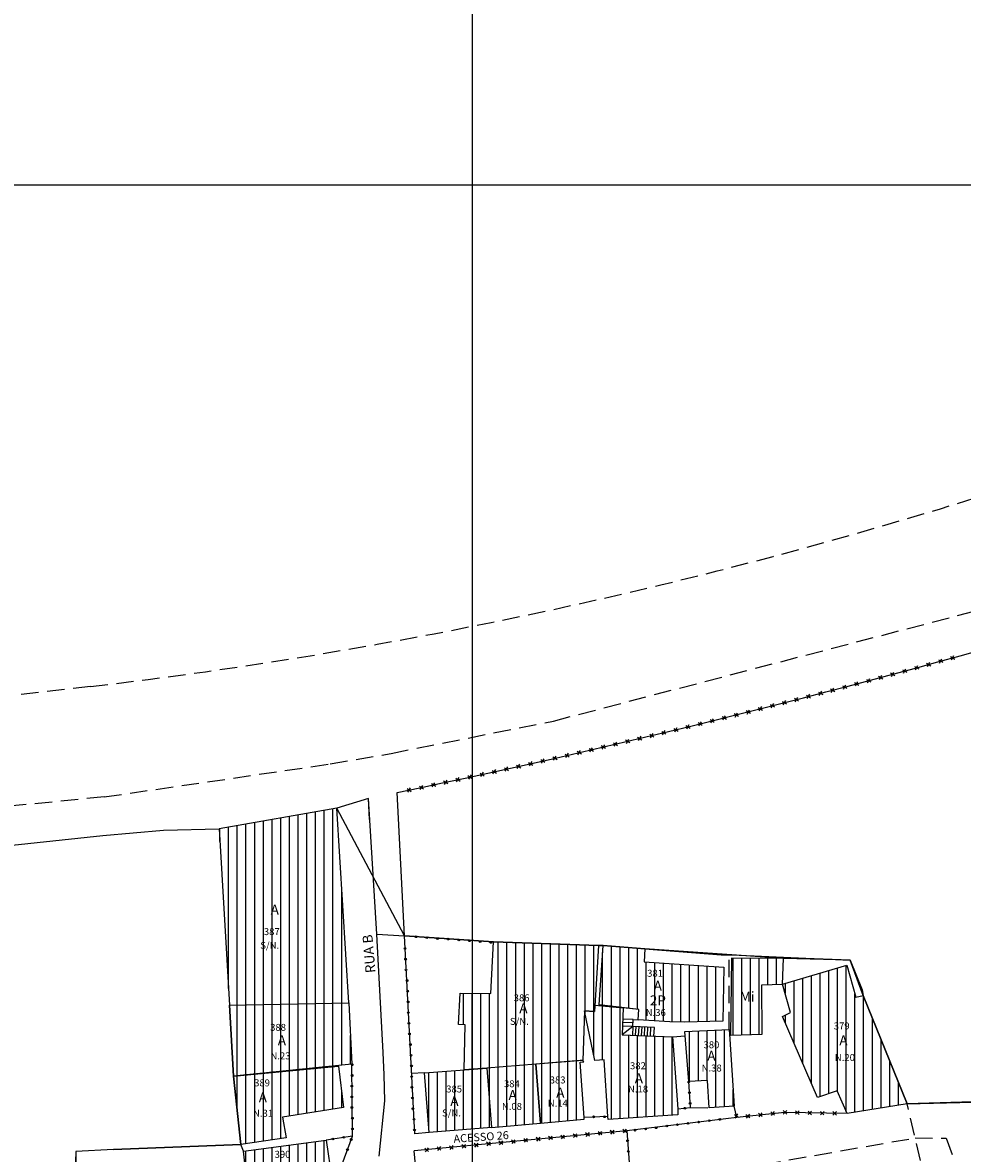
# Model space of a CAD drawing. Extents: x 182356 to 183545, y 1672733 to 1673574.
# Drawn here: x 182655 to 182749, y 1673303 to 1673416 of the extents above; entities that cross this region are included whole.
import ezdxf
from ezdxf.enums import TextEntityAlignment as Align

# ---------------------------------------------------------------- set-up
doc = ezdxf.new("R2010")
doc.units = 0
doc.header["$LTSCALE"] = 7
doc.header["$MEASUREMENT"] = 0
doc.linetypes.add('HIDDEN', pattern=[0.375, 0.25, -0.125])
doc.layers.get('0').update_dxf_attribs({"linetype": 'CONTINUOUS'})
for name, color, linetype in [('ALINAHMENTO', 7, 'CONTINUOUS'), ('DIV-CERCA-ARAME-OU-TELA', 1, 'CONTINUOUS'), ('DIV-GRAD', 7, 'CONTINUOUS'), ('DIV-MGRAD', 7, 'CONTINUOUS'), ('DIV-MURO-OU-PAREDE', 7, 'CONTINUOUS'), ('DIV-PROJETADA', 7, 'HIDDEN'), ('EDIF-ALVENARIA', 4, 'CONTINUOUS'), ('EDIF-ESCADA', 7, 'CONTINUOUS'), ('EDIF-MISTA', 5, 'CONTINUOUS'), ('HATCH-ALV', 4, 'CONTINUOUS'), ('HATCH-MISTA', 5, 'CONTINUOUS'), ('MALHA', 7, 'CONTINUOUS'), ('MEIO-FIO', 1, 'HIDDEN'), ('NUMERO-LOTE', 7, 'CONTINUOUS'), ('REFCADASTRAL', 7, 'CONTINUOUS'), ('T-AUX-AREAQUADRAS', 150, 'CONTINUOUS'), ('TEXTO-EDIF-ALV', 4, 'CONTINUOUS'), ('TEXTO-EDIF-MIS', 5, 'CONTINUOUS'), ('TEXTOS', 7, 'CONTINUOUS')]:
    doc.layers.add(name, color=color, linetype=linetype)
doc.styles.add('ROMANS', font='romans', dxfattribs={"height": 0.5})
pattern_1 = [(90, (0, 0), (-0.875, 2e-16), [])]

# ---------------------------------------------------------------- blocks, each defined once
blk = doc.blocks.new('BLKARAME-J')
for points in [[(-0.00071, -0.00071), (0.00071, 0.00071)], [(-0.00071, 0.00071), (0.00071, -0.00071)]]:
    blk.add_lwpolyline(points)

msp = doc.modelspace()

# ---------------------------------------------------------------- hatches: boundary and pattern name
at = {"layer": 'HATCH-ALV'}
h = msp.add_hatch(dxfattribs=at)
h.set_pattern_fill('ANSI31', color=256, scale=7, angle=45, style=0)
h.set_pattern_definition(pattern_1)
h.paths.add_polyline_path([(182687.58, 1673317.72), (182686.4, 1673337.31), (182674.55, 1673335.25), (182675.6, 1673317.49)])
h.paths.add_polyline_path([(182678.52, 1673322.67), (182681.29, 1673322.67), (182681.29, 1673324.27), (182678.52, 1673324.27)], flags=24)
h.paths.add_polyline_path([(182678.98, 1673324.37), (182681.13, 1673324.37), (182681.13, 1673325.42), (182678.98, 1673325.42)], flags=24)
h.paths.add_polyline_path([(182679.53, 1673326.36), (182680.79, 1673326.36), (182680.79, 1673327.86), (182679.53, 1673327.86)], flags=24)
h = msp.add_hatch(dxfattribs=at)
h.set_pattern_fill('ANSI31', color=256, scale=7, angle=45, style=0)
h.set_pattern_definition(pattern_1)
h.paths.add_polyline_path([(182712.25, 1673316.86), (182711.31, 1673316.93), (182711.14, 1673311.95), (182706.41, 1673311.56), (182701.47, 1673311.18), (182699.2, 1673311), (182699.29, 1673315.52), (182698.61, 1673315.56), (182698.79, 1673318.7), (182701.88, 1673318.66), (182702.13, 1673323.87), (182712.7, 1673323.51), (182712.3, 1673316.86)])
h.paths.add_polyline_path([(182704.1, 1673317.72), (182706.25, 1673317.72), (182706.25, 1673318.77), (182704.1, 1673318.77)], flags=24)
h.paths.add_polyline_path([(182703.63, 1673315.02), (182706.4, 1673315.02), (182706.4, 1673316.62), (182703.63, 1673316.62)], flags=24)
h.paths.add_polyline_path([(182704.54, 1673316.44), (182705.8, 1673316.44), (182705.8, 1673317.94), (182704.54, 1673317.94)], flags=24)
h = msp.add_hatch(dxfattribs=at)
h.set_pattern_fill('ANSI31', color=256, scale=7, angle=45, style=0)
h.set_pattern_definition(pattern_1)
h.paths.add_polyline_path([(182721.31, 1673315.8), (182719.89, 1673315.81), (182716.69, 1673316.02), (182716.76, 1673317.05), (182712.79, 1673317.52), (182713.17, 1673323.5), (182717.38, 1673323.17), (182717.29, 1673321.87), (182725.32, 1673321.33), (182725.21, 1673315.9)])
h.paths.add_polyline_path([(182717.52, 1673320.19), (182719.47, 1673320.19), (182719.47, 1673321.24), (182717.52, 1673321.24)], flags=24)
h.paths.add_polyline_path([(182717.41, 1673316.23), (182719.93, 1673316.23), (182719.93, 1673317.28), (182717.41, 1673317.28)], flags=24)
h.paths.add_polyline_path([(182717.76, 1673317.23), (182719.93, 1673317.23), (182719.93, 1673318.73), (182717.76, 1673318.73)], flags=24)
h.paths.add_polyline_path([(182718.06, 1673318.7), (182719.32, 1673318.7), (182719.32, 1673320.2), (182718.06, 1673320.2)], flags=24)
h = msp.add_hatch(dxfattribs=at)
h.set_pattern_fill('ANSI31', color=256, scale=7, angle=45, style=0)
h.set_pattern_definition(pattern_1)
h.paths.add_polyline_path([(182743.75, 1673307.59), (182737.71, 1673306.59), (182736.72, 1673308.88), (182734.73, 1673308.22), (182731.23, 1673316.36), (182732.03, 1673316.77), (182731.23, 1673319.63), (182737.68, 1673321.53), (182738.59, 1673318.32), (182739.32, 1673318.47)])
h.paths.add_polyline_path([(182736.3, 1673314.88), (182738.41, 1673314.88), (182738.41, 1673315.93), (182736.3, 1673315.93)], flags=24)
h.paths.add_polyline_path([(182736.43, 1673311.72), (182738.95, 1673311.72), (182738.95, 1673312.77), (182736.43, 1673312.77)], flags=24)
h.paths.add_polyline_path([(182736.73, 1673313.21), (182737.99, 1673313.21), (182737.99, 1673314.71), (182736.73, 1673314.71)], flags=24)
h = msp.add_hatch(dxfattribs=at)
h.set_pattern_fill('ANSI31', color=256, scale=7, angle=45, style=0)
h.set_pattern_definition(pattern_1)
h.paths.add_polyline_path([(182687.58, 1673317.72), (182687.9, 1673311.57), (182676.01, 1673310.37), (182675.6, 1673317.49)])
h.paths.add_polyline_path([(182679.6, 1673314.74), (182681.75, 1673314.74), (182681.75, 1673315.79), (182679.6, 1673315.79)], flags=24)
h.paths.add_polyline_path([(182679.67, 1673311.87), (182682.18, 1673311.87), (182682.18, 1673312.92), (182679.67, 1673312.92)], flags=24)
h.paths.add_polyline_path([(182680.24, 1673313.21), (182681.51, 1673313.21), (182681.51, 1673314.71), (182680.24, 1673314.71)], flags=24)
h = msp.add_hatch(dxfattribs=at)
h.set_pattern_fill('ANSI31', color=256, scale=7, angle=45, style=0)
h.set_pattern_definition(pattern_1)
h.paths.add_polyline_path([(182720.15, 1673314.31), (182720.68, 1673307.06), (182720.7, 1673306.48), (182713.68, 1673305.99), (182713.65, 1673306.3), (182713.26, 1673311.99), (182712.34, 1673311.93), (182711.31, 1673316.93), (182712.3, 1673316.86), (182712.33, 1673317.49), (182715.2, 1673317.22), (182715.1, 1673314.53)])
h.paths.add_polyline_path([(182715.64, 1673308.55), (182718.16, 1673308.55), (182718.16, 1673309.6), (182715.64, 1673309.6)], flags=24)
h.paths.add_polyline_path([(182715.8, 1673310.88), (182717.95, 1673310.88), (182717.95, 1673311.93), (182715.8, 1673311.93)], flags=24)
h.paths.add_polyline_path([(182716.14, 1673309.39), (182717.41, 1673309.39), (182717.41, 1673310.89), (182716.14, 1673310.89)], flags=24)
h = msp.add_hatch(dxfattribs=at)
h.set_pattern_fill('ANSI31', color=256, scale=7, angle=45, style=0)
h.set_pattern_definition(pattern_1)
h.paths.add_polyline_path([(182725.92, 1673314.09), (182726.36, 1673307.33), (182723.85, 1673307.17), (182723.67, 1673309.91), (182721.78, 1673309.83), (182721.39, 1673314.86), (182725.84, 1673315.07)])
h.paths.add_polyline_path([(182723.2, 1673313), (182725.35, 1673313), (182725.35, 1673314.05), (182723.2, 1673314.05)], flags=24)
h.paths.add_polyline_path([(182723.03, 1673310.66), (182725.55, 1673310.66), (182725.55, 1673311.71), (182723.03, 1673311.71)], flags=24)
h.paths.add_polyline_path([(182723.44, 1673311.66), (182724.7, 1673311.66), (182724.7, 1673313.16), (182723.44, 1673313.16)], flags=24)
h = msp.add_hatch(dxfattribs=at)
h.set_pattern_fill('ANSI31', color=256, scale=7, angle=45, style=0)
h.set_pattern_definition(pattern_1)
h.paths.add_polyline_path([(182686.56, 1673311.36), (182687.06, 1673307.22), (182680.93, 1673306.23), (182681.3, 1673304.17), (182676.72, 1673303.5), (182676.01, 1673310.37)])
h.paths.add_polyline_path([(182677.99, 1673309.16), (182680.11, 1673309.16), (182680.11, 1673310.21), (182677.99, 1673310.21)], flags=24)
h.paths.add_polyline_path([(182677.92, 1673306.11), (182680.24, 1673306.11), (182680.24, 1673307.16), (182677.92, 1673307.16)], flags=24)
h.paths.add_polyline_path([(182678.33, 1673307.47), (182679.59, 1673307.47), (182679.59, 1673308.97), (182678.33, 1673308.97)], flags=24)
h.paths.add_polyline_path([(182679.67, 1673311.87), (182682.18, 1673311.87), (182682.18, 1673312.92), (182679.67, 1673312.92)], flags=9)
h = msp.add_hatch(dxfattribs=at)
h.set_pattern_fill('ANSI31', color=256, scale=7, angle=45, style=0)
h.set_pattern_definition(pattern_1)
h.paths.add_polyline_path([(182701.47, 1673311.18), (182701.94, 1673305.21), (182706.88, 1673305.64), (182706.41, 1673311.56)])
h.paths.add_polyline_path([(182703.13, 1673309.08), (182705.31, 1673309.08), (182705.31, 1673310.13), (182703.13, 1673310.13)], flags=24)
h.paths.add_polyline_path([(182702.95, 1673306.79), (182705.47, 1673306.79), (182705.47, 1673307.84), (182702.95, 1673307.84)], flags=24)
h.paths.add_polyline_path([(182703.46, 1673307.71), (182704.72, 1673307.71), (182704.72, 1673309.21), (182703.46, 1673309.21)], flags=24)
h = msp.add_hatch(dxfattribs=at)
h.set_pattern_fill('ANSI31', color=256, scale=7, angle=45, style=0)
h.set_pattern_definition(pattern_1)
h.paths.add_polyline_path([(182706.41, 1673311.56), (182706.88, 1673305.64), (182711.26, 1673306.03), (182711.25, 1673306.19), (182710.86, 1673311.78), (182711.23, 1673311.81), (182711.14, 1673311.95), (182710.86, 1673311.93)])
h.paths.add_polyline_path([(182707.73, 1673309.45), (182709.88, 1673309.45), (182709.88, 1673310.5), (182707.73, 1673310.5)], flags=24)
h.paths.add_polyline_path([(182707.57, 1673307.11), (182710.12, 1673307.11), (182710.12, 1673308.16), (182707.57, 1673308.16)], flags=24)
h.paths.add_polyline_path([(182708.25, 1673307.95), (182709.51, 1673307.95), (182709.51, 1673309.45), (182708.25, 1673309.45)], flags=24)
h = msp.add_hatch(dxfattribs=at)
h.set_pattern_fill('ANSI31', color=256, scale=7, angle=45, style=0)
h.set_pattern_definition(pattern_1)
h.paths.add_polyline_path([(182701.47, 1673311.18), (182701.94, 1673305.21), (182695.67, 1673304.68), (182695.21, 1673310.68)])
h.paths.add_polyline_path([(182697.32, 1673308.55), (182699.47, 1673308.55), (182699.47, 1673309.6), (182697.32, 1673309.6)], flags=24)
h.paths.add_polyline_path([(182696.8, 1673305.81), (182699.57, 1673305.81), (182699.57, 1673307.41), (182696.8, 1673307.41)], flags=24)
h.paths.add_polyline_path([(182697.6, 1673307.11), (182698.86, 1673307.11), (182698.86, 1673308.61), (182697.6, 1673308.61)], flags=24)
h = msp.add_hatch(dxfattribs=at)
h.set_pattern_fill('ANSI31', color=256, scale=7, angle=45, style=0)
h.set_pattern_definition(pattern_1)
h.paths.add_polyline_path([(182677.01, 1673302.82), (182685.32, 1673303.94), (182685.89, 1673300.03), (182677.45, 1673298.89)])
h.paths.add_polyline_path([(182680.42, 1673299.74), (182682.94, 1673299.74), (182682.94, 1673300.79), (182680.42, 1673300.79)], flags=24)
h.paths.add_polyline_path([(182680.06, 1673301.97), (182682.21, 1673301.97), (182682.21, 1673303.02), (182680.06, 1673303.02)], flags=24)
h.paths.add_polyline_path([(182680.36, 1673300.66), (182681.63, 1673300.66), (182681.63, 1673302.16), (182680.36, 1673302.16)], flags=24)
at = {"layer": 'HATCH-MISTA'}
h = msp.add_hatch(dxfattribs=at)
h.set_pattern_fill('ANSI31', color=256, scale=7, angle=45, style=0)
h.set_pattern_definition(pattern_1)
h.paths.add_polyline_path([(182725.99, 1673314.47), (182729.16, 1673314.6), (182729.12, 1673319.56), (182731.23, 1673319.63), (182731.3, 1673322.2), (182726.07, 1673322.22)])
h.paths.add_polyline_path([(182726.86, 1673317.61), (182728.55, 1673317.61), (182728.55, 1673319.11), (182726.86, 1673319.11)], flags=24)

# ---------------------------------------------------------------- linework, layer by layer
msp.add_lwpolyline([(182774.28, 1673299.07), (182772.77, 1673308.37), (182758.32, 1673307.94), (182751.48, 1673307.8), (182743.75, 1673307.59), (182739.32, 1673318.47), (182738.03, 1673322.03), (182731.3, 1673322.2), (182726.13, 1673322.55), (182717.38, 1673323.17), (182713.17, 1673323.5), (182712.7, 1673323.51), (182702.13, 1673323.87), (182693.18, 1673324.46), (182686.4, 1673337.31), (182674.55, 1673335.25), (182675.6, 1673317.49), (182676.01, 1673310.37), (182676.72, 1673303.5), (182663.94, 1673302.99), (182660.14, 1673302.79), (182659.99, 1673298.58)])
at = {"layer": 'ALINAHMENTO'}
msp.add_lwpolyline([(182633.94, 1673331.91), (182653.74, 1673333.61), (182662.85, 1673334.56), (182668.94, 1673335.09), (182674.55, 1673335.25)], dxfattribs=at)
at = {"layer": 'DIV-CERCA-ARAME-OU-TELA'}
msp.add_lwpolyline([(182692.45, 1673338.89, 0.021421), (182764.75, 1673357.18, -5.692089)], format="xyb", dxfattribs=at)
for points in [[(182737.71, 1673306.59), (182731.45, 1673306.72), (182726.62, 1673306.22), (182726.36, 1673307.33)], [(182715.56, 1673304.86), (182694.18, 1673302.84)]]:
    msp.add_lwpolyline(points, dxfattribs=at)
at = {"layer": 'DIV-GRAD'}
for points in [[(182721.95, 1673307.21), (182721.78, 1673309.83)], [(182720.68, 1673307.06), (182721.95, 1673307.21)], [(182713.65, 1673306.3), (182711.25, 1673306.19)], [(182715.56, 1673304.86), (182715.93, 1673299.87)], [(182685.89, 1673300.03), (182686.37, 1673299.98), (182687.97, 1673304.34), (182685.32, 1673303.94)], [(182694.6, 1673298.21), (182694.18, 1673302.84)]]:
    msp.add_lwpolyline(points, dxfattribs=at)
at = {"layer": 'DIV-MGRAD'}
for points in [[(182694.22, 1673304.55), (182693.18, 1673324.46), (182702.13, 1673323.87)], [(182687.97, 1673304.34), (182687.9, 1673311.57)], [(182726.62, 1673306.22), (182715.56, 1673304.86)]]:
    msp.add_lwpolyline(points, dxfattribs=at)
for centre in [(182694.37, 1673324.38), (182694.37, 1673324.38), (182694.37, 1673324.38), (182694.37, 1673324.38), (182695.44, 1673324.29), (182695.44, 1673324.29), (182696.51, 1673324.19), (182696.51, 1673324.19), (182696.51, 1673324.19), (182696.51, 1673324.19), (182697.58, 1673324.15), (182697.58, 1673324.15), (182697.58, 1673324.15), (182697.58, 1673324.15), (182698.66, 1673324.06), (182698.66, 1673324.06), (182699.73, 1673323.98), (182699.73, 1673323.98), (182699.73, 1673323.98), (182699.73, 1673323.98), (182693.24, 1673323.2), (182693.24, 1673323.2), (182693.24, 1673323.2), (182693.24, 1673323.2), (182700.8, 1673323.89), (182700.8, 1673323.89), (182700.8, 1673323.89), (182700.8, 1673323.89), (182701.87, 1673323.81), (182701.87, 1673323.81), (182693.3, 1673322.13), (182693.3, 1673322.13), (182693.35, 1673321.05), (182693.35, 1673321.05), (182693.35, 1673321.05), (182693.35, 1673321.05), (182693.46, 1673319.98), (182693.46, 1673319.98), (182693.46, 1673319.98), (182693.46, 1673319.98), (182693.46, 1673319.98), (182693.46, 1673319.98), (182693.46, 1673319.98), (182693.46, 1673319.98), (182693.51, 1673318.91), (182693.51, 1673318.91), (182693.56, 1673317.83), (182693.56, 1673317.83), (182693.56, 1673317.83), (182693.56, 1673317.83), (182693.58, 1673316.76), (182693.58, 1673316.76), (182693.58, 1673316.76), (182693.58, 1673316.76), (182693.58, 1673316.76), (182693.58, 1673316.76), (182693.58, 1673316.76), (182693.58, 1673316.76), (182693.64, 1673315.68), (182693.64, 1673315.68), (182693.69, 1673314.61), (182693.69, 1673314.61), (182693.69, 1673314.61), (182693.69, 1673314.61), (182693.79, 1673313.54), (182693.79, 1673313.54), (182693.79, 1673313.54), (182693.79, 1673313.54), (182693.79, 1673313.54), (182693.79, 1673313.54), (182693.79, 1673313.54), (182693.79, 1673313.54), (182687.95, 1673311.51), (182687.95, 1673311.51), (182687.95, 1673311.51), (182687.95, 1673311.51), (182693.85, 1673312.47), (182693.85, 1673312.47), (182687.92, 1673310.43), (182687.92, 1673310.43), (182687.92, 1673310.43), (182687.92, 1673310.43), (182693.9, 1673311.39), (182693.9, 1673311.39), (182693.9, 1673311.39), (182693.9, 1673311.39), (182693.92, 1673310.32), (182693.92, 1673310.32), (182693.92, 1673310.32), (182693.92, 1673310.32), (182687.89, 1673309.36), (182687.89, 1673309.36), (182687.89, 1673309.36), (182687.89, 1673309.36), (182687.89, 1673309.36), (182687.89, 1673309.36), (182687.89, 1673309.36), (182687.89, 1673309.36), (182693.94, 1673309.24), (182693.94, 1673309.24), (182693.94, 1673309.24), (182693.94, 1673309.24), (182693.94, 1673309.24), (182693.94, 1673309.24), (182693.94, 1673309.24), (182693.94, 1673309.24), (182721.78, 1673309.77), (182721.78, 1673309.77), (182721.78, 1673309.77), (182721.78, 1673309.77), (182687.89, 1673308.28), (182687.89, 1673308.28), (182693.99, 1673308.17), (182693.99, 1673308.17), (182721.85, 1673308.7), (182721.85, 1673308.7), (182687.9, 1673307.21), (182687.9, 1673307.21), (182687.9, 1673307.21), (182687.9, 1673307.21), (182694.04, 1673307.09), (182694.04, 1673307.09), (182694.04, 1673307.09), (182694.04, 1673307.09), (182721.39, 1673307.14), (182721.39, 1673307.14), (182721.39, 1673307.14), (182721.39, 1673307.14), (182721.92, 1673307.62), (182721.92, 1673307.62), (182721.92, 1673307.62), (182721.92, 1673307.62), (182687.96, 1673306.13), (182687.96, 1673306.13), (182687.96, 1673306.13), (182687.96, 1673306.13), (182687.96, 1673306.13), (182687.96, 1673306.13), (182687.96, 1673306.13), (182687.96, 1673306.13), (182694.15, 1673306.02), (182694.15, 1673306.02), (182694.15, 1673306.02), (182694.15, 1673306.02), (182694.15, 1673306.02), (182694.15, 1673306.02), (182694.15, 1673306.02), (182694.15, 1673306.02), (182712.22, 1673306.27), (182712.22, 1673306.27), (182712.22, 1673306.27), (182712.22, 1673306.27), (182713.3, 1673306.28), (182713.3, 1673306.28), (182713.3, 1673306.28), (182713.3, 1673306.28), (182723.85, 1673305.88), (182723.85, 1673305.88), (182724.91, 1673306.01), (182724.91, 1673306.01), (182687.96, 1673305.06), (182687.96, 1673305.06), (182694.2, 1673304.95), (182694.2, 1673304.95), (182716.38, 1673304.93), (182716.38, 1673304.93), (182716.38, 1673304.93), (182716.38, 1673304.93), (182717.45, 1673305.05), (182717.45, 1673305.05), (182718.51, 1673305.17), (182718.51, 1673305.17), (182718.51, 1673305.17), (182718.51, 1673305.17), (182719.58, 1673305.35), (182719.58, 1673305.35), (182719.58, 1673305.35), (182719.58, 1673305.35), (182720.64, 1673305.48), (182720.64, 1673305.48), (182721.71, 1673305.61), (182721.71, 1673305.61), (182721.71, 1673305.61), (182721.71, 1673305.61), (182722.78, 1673305.74), (182722.78, 1673305.74), (182722.78, 1673305.74), (182722.78, 1673305.74), (182685.99, 1673304.04), (182685.99, 1673304.04), (182685.99, 1673304.04), (182685.99, 1673304.04), (182687.08, 1673304.21), (182687.08, 1673304.21), (182687.08, 1673304.21), (182687.08, 1673304.21), (182687.84, 1673303.99), (182687.84, 1673303.99), (182687.84, 1673303.99), (182687.84, 1673303.99), (182715.63, 1673303.86), (182715.63, 1673303.86), (182715.63, 1673303.86), (182715.63, 1673303.86), (182687.46, 1673302.98), (182687.46, 1673302.98), (182687.46, 1673302.98), (182687.46, 1673302.98), (182687.46, 1673302.98), (182687.46, 1673302.98), (182687.46, 1673302.98), (182687.46, 1673302.98), (182715.71, 1673302.79), (182715.71, 1673302.79)]:
    msp.add_circle(centre, 0.086, dxfattribs=at)
at = {"layer": 'DIV-MURO-OU-PAREDE'}
for points in [[(182693.18, 1673324.46), (182692.45, 1673338.89)], [(182725.05, 1673322.57), (182717.38, 1673323.17)], [(182739.32, 1673318.47), (182739.23, 1673319.06), (182738.03, 1673322.03), (182728.96, 1673322.36), (182726.13, 1673322.55), (182725.05, 1673322.57)], [(182695.67, 1673304.68), (182694.22, 1673304.55)], [(182663.94, 1673302.99), (182660.14, 1673302.79), (182660.12, 1673301.75)], [(182677.01, 1673302.82), (182676.72, 1673303.5)]]:
    msp.add_lwpolyline(points, dxfattribs=at)
at = {"layer": 'DIV-PROJETADA'}
for points in [[(182713.17, 1673323.5), (182712.7, 1673323.51)], [(182725.84, 1673315.07), (182725.84, 1673322.56)], [(182720.15, 1673314.31), (182721.43, 1673314.41)], [(182695.21, 1673310.68), (182693.9, 1673310.62)], [(182721.95, 1673307.21), (182723.85, 1673307.17)], [(182749.31, 1673284), (182743.75, 1673307.59)], [(182719.25, 1673299.63), (182726.69, 1673301.04), (182744.56, 1673304.15), (182747.67, 1673304.13), (182751.51, 1673294.03)]]:
    msp.add_lwpolyline(points, dxfattribs=at)
at = {"layer": 'EDIF-ALVENARIA'}
for points in [[(182687.58, 1673317.72), (182686.4, 1673337.31), (182674.55, 1673335.25), (182675.6, 1673317.49)], [(182712.25, 1673316.86), (182711.31, 1673316.93), (182711.14, 1673311.95), (182706.41, 1673311.56), (182701.47, 1673311.18), (182699.2, 1673311), (182699.29, 1673315.52), (182698.61, 1673315.56), (182698.79, 1673318.7), (182701.88, 1673318.66), (182702.13, 1673323.87), (182712.7, 1673323.51), (182712.3, 1673316.86)], [(182721.31, 1673315.8), (182719.89, 1673315.81), (182716.69, 1673316.02), (182716.76, 1673317.05), (182712.79, 1673317.52), (182713.17, 1673323.5), (182717.38, 1673323.17), (182717.29, 1673321.87), (182725.32, 1673321.33), (182725.21, 1673315.9)], [(182743.75, 1673307.59), (182737.71, 1673306.59), (182736.72, 1673308.88), (182734.73, 1673308.22), (182731.23, 1673316.36), (182732.03, 1673316.77), (182731.23, 1673319.63), (182737.68, 1673321.53), (182738.59, 1673318.32), (182739.32, 1673318.47)], [(182687.58, 1673317.72), (182687.9, 1673311.57), (182676.01, 1673310.37), (182675.6, 1673317.49)], [(182720.15, 1673314.31), (182720.68, 1673307.06), (182720.7, 1673306.48), (182713.68, 1673305.99), (182713.65, 1673306.3), (182713.26, 1673311.99), (182712.34, 1673311.93), (182711.31, 1673316.93), (182712.3, 1673316.86), (182712.33, 1673317.49), (182715.2, 1673317.22), (182715.1, 1673314.53)], [(182725.92, 1673314.09), (182726.36, 1673307.33), (182723.85, 1673307.17), (182723.67, 1673309.91), (182721.78, 1673309.83), (182721.39, 1673314.86), (182725.84, 1673315.07)], [(182701.47, 1673311.18), (182701.94, 1673305.21), (182706.88, 1673305.64), (182706.41, 1673311.56)], [(182706.41, 1673311.56), (182706.88, 1673305.64), (182711.26, 1673306.03), (182711.25, 1673306.19), (182710.86, 1673311.78), (182711.23, 1673311.81), (182711.14, 1673311.95), (182710.86, 1673311.93)], [(182701.47, 1673311.18), (182701.94, 1673305.21), (182695.67, 1673304.68), (182695.21, 1673310.68)], [(182677.01, 1673302.82), (182685.32, 1673303.94), (182685.89, 1673300.03), (182677.45, 1673298.89)]]:
    msp.add_lwpolyline(points, close=True, dxfattribs=at)
for points in [[(182758.32, 1673307.94), (182758.12, 1673307.92), (182751.48, 1673307.8), (182743.75, 1673307.59), (182739.32, 1673318.47)], [(182663.94, 1673302.99), (182676.72, 1673303.5), (182676.01, 1673310.37), (182675.6, 1673317.49)]]:
    msp.add_lwpolyline(points, dxfattribs=at)
at = {"layer": 'EDIF-ESCADA'}
msp.add_lwpolyline([(182716.69, 1673316.02), (182716.76, 1673317.05), (182715.2, 1673317.22), (182715.1, 1673314.53), (182718.26, 1673314.39), (182718.33, 1673315.27), (182716.15, 1673315.34), (182716.19, 1673316.06)], close=True, dxfattribs=at)
for points in [[(182716.19, 1673316.06), (182715.16, 1673316.09)], [(182716.15, 1673315.34), (182715.1, 1673314.53)], [(182716.15, 1673315.34), (182715.13, 1673315.38)], [(182716.17, 1673315.72), (182715.15, 1673315.76)], [(182716.15, 1673315.34), (182716.11, 1673314.48)], [(182716.45, 1673315.33), (182716.41, 1673314.47)], [(182716.75, 1673315.32), (182716.71, 1673314.46)], [(182717.05, 1673315.31), (182717.01, 1673314.44)], [(182717.35, 1673315.29), (182717.31, 1673314.43)], [(182717.65, 1673315.28), (182717.61, 1673314.42)], [(182717.95, 1673315.27), (182717.91, 1673314.41)]]:
    msp.add_lwpolyline(points, dxfattribs=at)
at = {"layer": 'EDIF-MISTA'}
msp.add_lwpolyline([(182725.99, 1673314.47), (182729.16, 1673314.6), (182729.12, 1673319.56), (182731.23, 1673319.63), (182731.3, 1673322.2), (182726.07, 1673322.22)], close=True, dxfattribs=at)
at = {"layer": 'MALHA'}
for p, q in [((182700, 1673564.47), (182700, 1672743.47)), ((182381.35, 1673400), (183127, 1673400))]:
    msp.add_line(p, q, dxfattribs=at)
at = {"layer": 'MEIO-FIO'}
for points in [[(182661.61, 1673349.54, 0.0478), (182752.66, 1673369.17, 0.011311), (182777.82, 1673378.67), (182798.03, 1673386.94), (182821.96, 1673398.34), (182841.16, 1673407.14), (182865.09, 1673420.17), (182907.78, 1673441.65)], [(182662.99, 1673338.45), (182685.73, 1673341.76), (182691.86, 1673342.83), (182708.17, 1673346.08), (182754.61, 1673358.2), (182792.41, 1673371.77), (182806.51, 1673377.54), (182853.52, 1673400.2), (182897.14, 1673422.27, -0.2349), (182901.14, 1673421.84, -0.062584), (182905.87, 1673417.88), (182907.78, 1673412.15), (182909, 1673400.02), (182910.08, 1673386.25), (182911.03, 1673375.13), (182912.53, 1673360.59), (182914.94, 1673338.2), (182915.21, 1673325.89), (182914.6, 1673318.84), (182913.27, 1673312.13, -0.256531), (182910.85, 1673310.34, 3.743095)]]:
    msp.add_lwpolyline(points, format="xyb", dxfattribs=at)
for points in [[(182661.61, 1673349.54), (182652.49, 1673348.52), (182589.38, 1673345.88), (182545.73, 1673348.73), (182518.67, 1673352.3)], [(182662.99, 1673338.45), (182653.34, 1673337.5), (182615.23, 1673334.88), (182582.41, 1673335.05), (182543.52, 1673337.82), (182516.54, 1673341.37)]]:
    msp.add_lwpolyline(points, dxfattribs=at)
at = {"layer": 'T-AUX-AREAQUADRAS'}
msp.add_line((182689.68, 1673336.16), (182689.57, 1673338.28), dxfattribs=at)
for points in [[(182690.66, 1673302.32), (182691.21, 1673307.88), (182691.15, 1673310.5), (182691.04, 1673312.74), (182690.42, 1673324.64), (182689.57, 1673338.28), (182686.4, 1673337.31), (182674.55, 1673335.25), (182675.6, 1673317.49), (182676.01, 1673310.37), (182676.72, 1673303.5), (182663.94, 1673302.99), (182660.14, 1673302.79), (182660.12, 1673301.75)], [(182690.66, 1673302.32), (182691.21, 1673307.88), (182691.15, 1673310.5), (182691.04, 1673312.74), (182690.42, 1673324.64), (182693.18, 1673324.46), (182702.13, 1673323.87), (182712.7, 1673323.51), (182713.17, 1673323.5), (182717.38, 1673323.17), (182725.05, 1673322.57), (182726.13, 1673322.55), (182738.03, 1673322.03), (182739.23, 1673319.06), (182739.32, 1673318.47), (182743.75, 1673307.59), (182758.32, 1673307.94), (182772.77, 1673308.37), (182774.28, 1673299.07)]]:
    msp.add_lwpolyline(points, dxfattribs=at)
at = {"layer": 'TEXTO-EDIF-ALV'}
msp.add_lwpolyline([(182686.56, 1673311.36), (182687.06, 1673307.22), (182680.93, 1673306.23), (182681.3, 1673304.17), (182676.72, 1673303.5), (182676.01, 1673310.37)], close=True, dxfattribs=at)

# ---------------------------------------------------------------- block references
at = {"layer": 'DIV-CERCA-ARAME-OU-TELA', "xscale": 250, "yscale": 250, "zscale": 250}
for p, rotation in [((182748.32, 1673352.44), 15.52688814365945), ((182744.71, 1673351.44), 15.2801565083474), ((182745.91, 1673351.77), 15.36240038678474), ((182747.12, 1673352.11), 15.44464426522212), ((182739.88, 1673350.14), 14.95118099459803), ((182741.09, 1673350.46), 15.03342487303536), ((182742.29, 1673350.79), 15.1156687514727), ((182743.5, 1673351.12), 15.19791262991007), ((182735.04, 1673348.86), 14.62220548084866), ((182736.25, 1673349.18), 14.70444935928599), ((182737.46, 1673349.5), 14.78669323772332), ((182738.67, 1673349.82), 14.8689371161607), ((182731.41, 1673347.93), 14.37547384553662), ((182732.62, 1673348.24), 14.45771772397395), ((182733.83, 1673348.55), 14.53996160241128), ((182726.57, 1673346.7), 14.04649833178725), ((182727.78, 1673347), 14.12874221022458), ((182728.99, 1673347.31), 14.21098608866191), ((182730.2, 1673347.62), 14.29322996709924), ((182721.71, 1673345.5), 13.71752281803782), ((182722.93, 1673345.8), 13.7997666964752), ((182724.14, 1673346.1), 13.88201057491254), ((182725.35, 1673346.4), 13.96425445334986), ((182716.85, 1673344.33), 13.38854730428845), ((182718.07, 1673344.62), 13.47079118272578), ((182719.28, 1673344.91), 13.55303506116316), ((182720.5, 1673345.2), 13.63527893960049), ((182711.98, 1673343.18), 13.05957179053908), ((182713.2, 1673343.47), 13.14181566897641), ((182714.42, 1673343.75), 13.22405954741374), ((182715.64, 1673344.04), 13.30630342585112), ((182707.11, 1673342.07), 12.73059627678971), ((182708.33, 1673342.34), 12.81284015522704), ((182709.55, 1673342.62), 12.89508403366437), ((182710.77, 1673342.9), 12.97732791210175), ((182702.23, 1673340.98), 12.40162076304028), ((182703.45, 1673341.25), 12.48386464147767), ((182704.67, 1673341.52), 12.56610851991499), ((182705.89, 1673341.79), 12.64835239835233), ((182697.34, 1673339.92), 12.07264524929091), ((182698.57, 1673340.18), 12.15488912772829), ((182699.79, 1673340.45), 12.23713300616562), ((182701.01, 1673340.71), 12.31937688460295), ((182693.67, 1673339.14), 11.82591361397887), ((182694.9, 1673339.4), 11.90815749241625), ((182696.12, 1673339.66), 11.99040137085358), ((182726.59, 1673306.35), 103.1609069691817), ((182727.73, 1673306.33), 185.9905874668276), ((182728.98, 1673306.47), 185.9905874668276), ((182730.22, 1673306.6), 185.9905874668276), ((182731.46, 1673306.72), 178.7635595115938), ((182732.71, 1673306.7), 178.7635595115938), ((182733.96, 1673306.67), 178.7635595115938), ((182735.21, 1673306.64), 178.7635595115938), ((182736.46, 1673306.62), 178.7635595115938), ((182712.85, 1673304.61), 185.4070291679253), ((182714.09, 1673304.72), 185.4070291679253), ((182715.34, 1673304.84), 185.4070291679253), ((182700.4, 1673303.43), 185.4070291679253), ((182701.65, 1673303.55), 185.4070291679253), ((182702.89, 1673303.66), 185.4070291679253), ((182704.14, 1673303.78), 185.4070291679253), ((182705.38, 1673303.9), 185.4070291679253), ((182706.63, 1673304.02), 185.4070291679253), ((182707.87, 1673304.14), 185.4070291679253), ((182709.11, 1673304.25), 185.4070291679253), ((182710.36, 1673304.37), 185.4070291679253), ((182711.6, 1673304.49), 185.4070291679253), ((182695.43, 1673302.96), 185.4070291679253), ((182696.67, 1673303.08), 185.4070291679253), ((182697.91, 1673303.19), 185.4070291679253), ((182699.16, 1673303.31), 185.4070291679253)]:
    msp.add_blockref('BLKARAME-J', p, dxfattribs=dict(at, rotation=rotation))

# ---------------------------------------------------------------- texts
at = {"layer": 'NUMERO-LOTE', "style": 'ROMANS'}
for s, p in [('S/N.', (182678.69, 1673323.17)), ('S/N.', (182703.8, 1673315.52)), ('N.36', (182717.46, 1673316.41)), ('N.23', (182679.71, 1673312.05)), ('N.38', (182723.08, 1673310.83)), ('N.20', (182736.48, 1673311.89)), ('N.18', (182715.68, 1673308.72)), ('N.31', (182677.96, 1673306.28)), ('S/N.', (182696.97, 1673306.31)), ('N.08', (182702.99, 1673306.97)), ('N.14', (182707.61, 1673307.29))]:
    msp.add_text(s, height=0.7, dxfattribs=at).set_placement(p)
at = {"layer": 'REFCADASTRAL', "style": 'ROMANS'}
for s, p in [('387', (182679.05, 1673324.55)), ('381', (182717.6, 1673320.36)), ('386', (182704.18, 1673317.89)), ('388', (182679.68, 1673314.92)), ('379', (182736.37, 1673315.06)), ('380', (182723.27, 1673313.17)), ('382', (182715.88, 1673311.06)), ('389', (182678.07, 1673309.34)), ('385', (182697.39, 1673308.72)), ('384', (182703.2, 1673309.25)), ('383', (182707.8, 1673309.63)), ('390', (182680.13, 1673302.15))]:
    msp.add_text(s, height=0.7, dxfattribs=at).set_placement(p)
at = {"layer": 'TEXTO-EDIF-ALV', "style": 'ROMANS'}
for s, p in [('A', (182679.73, 1673326.61)), ('A', (182718.26, 1673318.95)), ('2P', (182717.87, 1673317.48)), ('A', (182704.74, 1673316.69)), ('A', (182680.45, 1673313.46)), ('A', (182736.93, 1673313.46)), ('A', (182723.65, 1673311.91)), ('A', (182716.35, 1673309.64)), ('A', (182678.53, 1673307.72)), ('A', (182697.8, 1673307.36)), ('A', (182703.66, 1673307.96)), ('A', (182708.45, 1673308.2))]:
    msp.add_text(s, height=1, dxfattribs=at).set_placement(p)
at = {"layer": 'TEXTO-EDIF-MIS', "style": 'ROMANS'}
msp.add_text('Mi', height=1, dxfattribs=at).set_placement((182726.92, 1673317.86))
at = {"layer": 'TEXTOS', "style": 'ROMANS'}
for s, height, rotation, p in [('RUA B', 1, 94.8854, (182690.12, 1673322.71)), ('ACESSO 26', 0.8, 4.0673, (182700.93, 1673303.85))]:
    msp.add_text(s, height=height, rotation=rotation, dxfattribs=at).set_placement(p, align=Align.CENTER)

doc.saveas('drawing.dxf')
